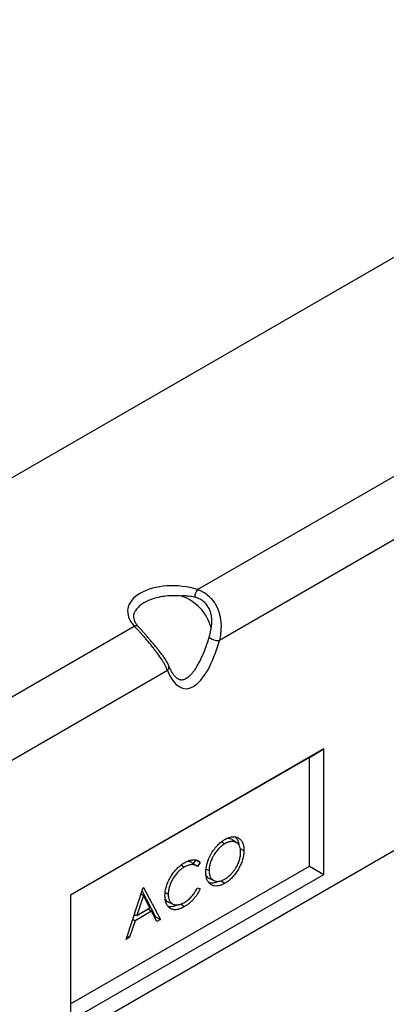
# Model space of a CAD drawing. Units: millimetres. Extents: x 0 to 420, y 0 to 297.
# Drawn here: x 106 to 142, y 48 to 144 of the extents above; entities that cross this region are included whole.
import ezdxf

# ---------------------------------------------------------------- set-up
doc = ezdxf.new("R2010")
doc.units = ezdxf.units.MM

msp = doc.modelspace()

# ---------------------------------------------------------------- linework, layer by layer
at = {"color": 7, "linetype": 'Continuous', "lineweight": 25}
for p, q in [((182.9568, 144.3147), (53.5563, 69.6133)), ((123.5916, 88.6539), (149.7831, 103.7739)), ((153.0303, 99.4433), (125.7184, 83.6765)), ((204.17, 98.5904), (74.7695, 23.889)), ((91.2061, 69.9582), (117.3976, 85.0782)), ((123.4424, 81.0126), (123.4823, 81.0803)), ((120.6448, 80.7476), (93.3329, 64.9807)), ((135.9342, 73.0799), (111.1855, 58.7927)), ((134.52, 72.2633), (111.1855, 58.7926)), ((134.52, 72.2633), (135.9342, 73.0799)), ((134.52, 61.6483), (134.52, 72.2633)), ((135.9342, 60.8318), (135.9342, 73.0799)), ((125.9356, 64.0369), (126.2471, 63.8256)), ((127.4406, 63.9007), (127.0441, 64.1901)), ((127.7562, 63.3494), (128.1126, 63.1768)), ((111.1855, 48.1776), (134.52, 61.6483)), ((121.9777, 61.7525), (122.2894, 61.5409)), ((123.3756, 62.2307), (123.1555, 61.9091)), ((123.8518, 62.0077), (123.5742, 61.6021)), ((134.52, 61.6483), (135.9342, 60.8318)), ((111.1855, 46.5446), (135.9342, 60.8318)), ((124.4202, 61.3379), (124.713, 61.1963)), ((124.758, 60.4177), (125.207, 60.2191)), ((125.8873, 60.2123), (126.2598, 59.9596)), ((111.1855, 58.7927), (111.1855, 46.5446)), ((116.5994, 54.4874), (118.2765, 59.5383)), ((118.2956, 58.7536), (117.6554, 56.8243)), ((118.0757, 58.9334), (118.2956, 58.7536)), ((118.163, 59.1963), (119.4714, 56.6781)), ((118.2765, 59.5383), (118.3218, 59.5645)), ((118.9189, 57.5538), (118.2956, 58.7536)), ((118.3218, 59.5645), (119.9536, 56.4238)), ((120.4304, 59.048), (120.7242, 58.9059)), ((123.5742, 59.5084), (123.8518, 59.4258)), ((120.7645, 58.116), (121.2134, 57.9173)), ((121.9485, 57.9289), (122.3135, 57.6814)), ((117.5323, 56.8672), (117.3558, 56.7654)), ((117.4044, 56.9118), (117.6554, 56.8243)), ((119.086, 57.2315), (117.4833, 56.3063)), ((117.6554, 56.8243), (118.9189, 57.5538)), ((118.7712, 57.4685), (119.086, 57.2315)), ((119.6087, 56.2247), (119.086, 57.2315)), ((117.4833, 56.3063), (116.9457, 54.6874)), ((117.2506, 56.4487), (117.4833, 56.3063)), ((119.4714, 56.6781), (119.3959, 56.6346)), ((119.4714, 56.6781), (119.9536, 56.4238)), ((119.9536, 56.4238), (119.6087, 56.2247)), ((116.7131, 54.8299), (116.9457, 54.6874)), ((116.9457, 54.6874), (116.5994, 54.4874))]:
    msp.add_line(p, q, dxfattribs=at)
for centre, radius, start, end in [((124.6195, 87.8389), 1.3118, 141.58898, 177.392879), ((120.4722, 83.6643), 4.6249, 15.950409, 70.364245), ((117.5537, 84.6957), 0.4132, 46.13074, 112.201715), ((125.5875, 84.9229), 1.2533, 226.807023, 275.994207), ((120.3558, 81.0822), 0.4422, 310.82074, 17.891253)]:
    msp.add_arc(centre, radius, start, end, dxfattribs=at)
for centre, major_axis, ratio, start_param, end_param in [((121.6684, 86.1884), (4.9018, -0.4748), 0.569995, 1.2234254, 3.712451), ((123.1816, 87.6854), (0.8423, 8.7104), 0.3680646, 2.5270316, 4.2700215)]:
    msp.add_ellipse(centre, major_axis=major_axis, ratio=ratio, start_param=start_param, end_param=end_param, dxfattribs=at)
for points, knots in [([(123.5916, 88.6539), (123.7023, 88.6159), (123.8114, 88.5717), (124.0258, 88.4705), (124.1307, 88.4135), (124.4345, 88.2254), (124.6241, 88.0765), (124.9745, 87.728), (125.1289, 87.5346), (125.33, 87.2182), (125.3921, 87.1078), (125.5052, 86.8798), (125.5557, 86.7634), (125.6453, 86.5259), (125.6845, 86.4049), (125.752, 86.1584), (125.7805, 86.0324), (125.8492, 85.6542), (125.8734, 85.401), (125.8822, 85.0201), (125.8805, 84.8924), (125.8685, 84.6407), (125.8583, 84.5164), (125.8165, 84.1481), (125.7737, 83.9087), (125.7184, 83.6765)], [0, 0, 0, 0, 0.0625, 0.0625, 0.125, 0.125, 0.25, 0.25, 0.375, 0.375, 0.4375, 0.4375, 0.5, 0.5, 0.5625, 0.5625, 0.625, 0.625, 0.75, 0.75, 0.8125, 0.8125, 0.875, 0.875, 1, 1, 1, 1]), ([(122.0264, 88.0202), (121.8078, 88.0342), (121.3657, 88.0625), (120.6678, 88.0341), (119.9486, 87.9404), (119.2808, 87.7751), (118.7, 87.5536), (118.2399, 87.3039), (117.8754, 87.0221), (117.6308, 86.7654), (117.5406, 86.5955), (117.5069, 86.5319)], [0, 0, 0, 0, 0.11712366, 0.23698692, 0.36644626, 0.5009177, 0.61279748, 0.72855454, 0.83121998, 0.93681558, 1, 1, 1, 1]), ([(123.309, 87.8986), (123.1003, 87.9428), (122.886, 87.9781), (122.5566, 88.0158), (122.4455, 88.0258), (122.2772, 88.0355), (122.2208, 88.0379), (122.1362, 88.039), (122.108, 88.039), (122.0662, 88.0374), (122.0522, 88.0367), (122.032, 88.0342), (122.0251, 88.0333), (122.0182, 88.0304), (122.0169, 88.0297), (122.0155, 88.0277), (122.0159, 88.0263), (122.0193, 88.023), (122.023, 88.0215), (122.0264, 88.0202)], [0, 0, 0, 0, 0.5, 0.5, 0.75, 0.75, 0.875, 0.875, 0.9375, 0.9375, 0.96875, 0.96875, 0.984375, 0.984375, 0.9882813, 0.9882813, 0.9921875, 0.9921875, 1, 1, 1, 1]), ([(124.919, 84.9352), (124.9195, 84.933), (124.9203, 84.931), (124.9223, 84.9299), (124.9234, 84.9309), (124.9261, 84.9351), (124.9276, 84.9392), (124.9317, 84.9515), (124.9339, 84.9605), (124.9404, 84.988), (124.944, 85.0069), (124.9542, 85.0643), (124.9599, 85.1036), (124.9746, 85.2219), (124.9813, 85.3016), (124.9893, 85.4621), (124.9905, 85.543), (124.987, 85.7057), (124.9822, 85.7875), (124.9585, 86.0301), (124.9304, 86.1895), (124.8665, 86.4244), (124.8414, 86.5025), (124.7839, 86.6548), (124.7518, 86.7286), (124.6449, 86.943), (124.5598, 87.0765), (124.4094, 87.2615), (124.3558, 87.32), (124.244, 87.4286), (124.1856, 87.4791), (124.0637, 87.5727), (124.0002, 87.6157), (123.8684, 87.6944), (123.8008, 87.7295), (123.5952, 87.8223), (123.4537, 87.8679), (123.309, 87.8986)], [0, 0, 0, 0, 0.0019531, 0.0019531, 0.0039062, 0.0039062, 0.0078125, 0.0078125, 0.015625, 0.015625, 0.03125, 0.03125, 0.0625, 0.0625, 0.125, 0.125, 0.1875, 0.1875, 0.25, 0.25, 0.375, 0.375, 0.4375, 0.4375, 0.5, 0.5, 0.625, 0.625, 0.6875, 0.6875, 0.75, 0.75, 0.8125, 0.8125, 0.875, 0.875, 1, 1, 1, 1]), ([(117.8373, 84.9965), (117.8021, 85.0358), (117.6996, 85.1504), (117.565, 85.3411), (117.4493, 85.5641), (117.3793, 85.7813), (117.3516, 85.9949), (117.3698, 86.2013), (117.4168, 86.3786), (117.4759, 86.4872), (117.4978, 86.5274)], [0, 0, 0, 0, 0.0725018, 0.211603, 0.3501639, 0.4899898, 0.6338278, 0.784503, 0.9201601, 1, 1, 1, 1]), ([(120.6448, 80.7476), (120.5894, 80.9162), (120.5134, 81.0871), (120.3753, 81.351), (120.3252, 81.4403), (120.2173, 81.6222), (120.1592, 81.7152), (119.9759, 81.9969), (119.8431, 82.1867), (119.63, 82.4772), (119.5566, 82.575), (119.4053, 82.7729), (119.3269, 82.8737), (119.0898, 83.1735), (118.9287, 83.3712), (118.6832, 83.6653), (118.6005, 83.7632), (118.4381, 83.9531), (118.3578, 84.0458), (118.1992, 84.2266), (118.1208, 84.3148), (118.0046, 84.4436), (117.966, 84.4861), (117.8901, 84.569), (117.8527, 84.6094), (117.6684, 84.8069), (117.5295, 84.9501), (117.3976, 85.0782)], [0, 0, 0, 0, 0.125, 0.125, 0.1875, 0.1875, 0.25, 0.25, 0.375, 0.375, 0.4375, 0.4375, 0.5, 0.5, 0.625, 0.625, 0.6875, 0.6875, 0.75, 0.75, 0.8125, 0.8125, 0.84375, 0.84375, 0.875, 0.875, 1, 1, 1, 1]), ([(120.7733, 81.2167), (120.7443, 81.2868), (120.6702, 81.4664), (120.5023, 81.7549), (120.287, 82.0774), (120.0428, 82.406), (119.7971, 82.7173), (119.5412, 83.0294), (119.289, 83.3302), (119.0341, 83.6301), (118.7886, 83.9164), (118.5537, 84.1887), (118.329, 84.4471), (118.1165, 84.6886), (117.9527, 84.8723), (117.8653, 84.9654), (117.8393, 84.9931)], [0, 0, 0, 0, 0.0554772, 0.1420547, 0.2348234, 0.3159629, 0.4011057, 0.4728137, 0.5484813, 0.6209087, 0.6908902, 0.7592288, 0.8282158, 0.8978714, 0.9696122, 1, 1, 1, 1]), ([(124.7297, 84.0092), (124.7736, 84.1559), (124.8123, 84.3066), (124.8764, 84.6153), (124.9019, 84.7733), (124.919, 84.9352)], [0, 0, 0, 0, 0.5, 0.5, 1, 1, 1, 1]), ([(123.4823, 81.0803), (123.5747, 81.232), (123.7926, 81.5899), (124.1095, 82.2675), (124.4425, 83.0958), (124.6336, 83.7035), (124.7297, 84.0092)], [0, 0, 0, 0, 0.160545, 0.3787658, 0.6875136, 1, 1, 1, 1]), ([(123.4448, 81.0111), (123.3791, 80.9109), (123.2491, 80.7125), (123.0402, 80.4508), (122.8361, 80.234), (122.6454, 80.0686), (122.47, 79.9491), (122.3111, 79.87), (122.1686, 79.8256), (122.0369, 79.8099), (121.9009, 79.8225), (121.7536, 79.873), (121.5887, 79.9752), (121.4149, 80.1311), (121.2333, 80.3493), (121.0483, 80.6374), (120.8958, 80.9338), (120.8094, 81.1397), (120.7768, 81.2175)], [0, 0, 0, 0, 0.0554693, 0.1098086, 0.1581603, 0.2021392, 0.2435535, 0.2844998, 0.3270116, 0.373985, 0.4306194, 0.5053143, 0.5780676, 0.6537939, 0.7413889, 0.8353491, 0.937858, 1, 1, 1, 1]), ([(126.2315, 64.2353), (126.2929, 64.269), (126.3544, 64.3027), (126.477, 64.3631), (126.5381, 64.3897), (126.6592, 64.435), (126.7192, 64.4537), (126.8377, 64.4843), (126.8963, 64.4964), (127.011, 64.5113), (127.0669, 64.514), (127.176, 64.5114), (127.2291, 64.5061), (127.3318, 64.4873), (127.3814, 64.4738), (127.4766, 64.4389), (127.5222, 64.4175), (127.6534, 64.3436), (127.7338, 64.2817), (127.8729, 64.1279), (127.9314, 64.0358), (128.0013, 63.8791), (128.0217, 63.8237), (128.0557, 63.7069), (128.0693, 63.6455), (128.0914, 63.5185), (128.0998, 63.4529), (128.1096, 63.3171), (128.1111, 63.247), (128.1126, 63.1768)], [0, 0, 0, 0, 0.0625, 0.0625, 0.125, 0.125, 0.1875, 0.1875, 0.25, 0.25, 0.3125, 0.3125, 0.375, 0.375, 0.4375, 0.4375, 0.5, 0.5, 0.625, 0.625, 0.75, 0.75, 0.8125, 0.8125, 0.875, 0.875, 0.9375, 0.9375, 1, 1, 1, 1]), ([(127.2444, 64.4947), (127.2709, 64.4756), (127.3637, 64.4087), (127.4831, 64.2332), (127.5917, 63.9769), (127.6214, 63.7704), (127.6358, 63.6709)], [0, 0, 0, 0, 0.1187491, 0.416472, 0.7189006, 1, 1, 1, 1]), ([(124.3957, 61.0115), (124.3961, 61.0469), (124.3965, 61.0822), (124.3987, 61.1537), (124.4007, 61.1898), (124.4065, 61.2631), (124.4102, 61.3001), (124.4185, 61.3745), (124.4233, 61.4119), (124.4397, 61.525), (124.4538, 61.6016), (124.4794, 61.7175), (124.4886, 61.7563), (124.5081, 61.8341), (124.5185, 61.8731), (124.541, 61.9513), (124.553, 61.9905), (124.5784, 62.069), (124.5917, 62.1082), (124.6334, 62.226), (124.6636, 62.3045), (124.7128, 62.4216), (124.7299, 62.4605), (124.7652, 62.5381), (124.7833, 62.5768), (124.8207, 62.6538), (124.84, 62.692), (124.8801, 62.768), (124.9008, 62.8057), (124.9433, 62.8805), (124.965, 62.9176), (125.0094, 62.9912), (125.0322, 63.0277), (125.102, 63.1358), (125.1504, 63.2064), (125.2258, 63.3092), (125.2515, 63.3429), (125.3034, 63.4094), (125.3298, 63.4421), (125.4098, 63.5389), (125.4647, 63.6011), (125.5768, 63.7204), (125.6339, 63.7777), (125.7502, 63.8861), (125.8092, 63.9376), (125.8987, 64.0096), (125.9287, 64.0327), (125.9889, 64.0775), (126.019, 64.0994), (126.0796, 64.1414), (126.1099, 64.1614), (126.1706, 64.1993), (126.2011, 64.2173), (126.2315, 64.2353)], [0, 0, 0, 0, 0.03125, 0.03125, 0.0625, 0.0625, 0.09375, 0.09375, 0.125, 0.125, 0.1875, 0.1875, 0.21875, 0.21875, 0.25, 0.25, 0.28125, 0.28125, 0.3125, 0.3125, 0.375, 0.375, 0.40625, 0.40625, 0.4375, 0.4375, 0.46875, 0.46875, 0.5, 0.5, 0.53125, 0.53125, 0.5625, 0.5625, 0.625, 0.625, 0.65625, 0.65625, 0.6875, 0.6875, 0.75, 0.75, 0.8125, 0.8125, 0.875, 0.875, 0.90625, 0.90625, 0.9375, 0.9375, 0.96875, 0.96875, 1, 1, 1, 1]), ([(126.2471, 63.8256), (126.2221, 63.8108), (126.1972, 63.7961), (126.1473, 63.7651), (126.1224, 63.7486), (126.0728, 63.7142), (126.048, 63.6962), (125.9987, 63.6595), (125.9741, 63.6406), (125.9251, 63.6016), (125.9007, 63.5814), (125.8522, 63.5395), (125.8282, 63.5179), (125.7806, 63.4734), (125.7569, 63.4506), (125.7098, 63.4043), (125.6865, 63.3807), (125.6171, 63.3082), (125.5719, 63.2575), (125.4834, 63.1534), (125.4399, 63.0998), (125.3558, 62.9893), (125.3151, 62.9324), (125.2366, 62.816), (125.1988, 62.7564), (125.1448, 62.6654), (125.1273, 62.6348), (125.0931, 62.5732), (125.0763, 62.5421), (125.0437, 62.4797), (125.028, 62.4483), (124.9977, 62.385), (124.9832, 62.3532), (124.9411, 62.2574), (124.915, 62.1932), (124.8791, 62.0966), (124.8676, 62.0644), (124.8457, 62), (124.8353, 61.9678), (124.8064, 61.8714), (124.7901, 61.8075), (124.7688, 61.7123), (124.7622, 61.6807), (124.7501, 61.6179), (124.7446, 61.5866), (124.7354, 61.5247), (124.7316, 61.494), (124.7248, 61.433), (124.7218, 61.4026), (124.717, 61.3425), (124.7154, 61.3129), (124.7136, 61.2543), (124.7133, 61.2253), (124.713, 61.1963)], [0, 0, 0, 0, 0.03125, 0.03125, 0.0625, 0.0625, 0.09375, 0.09375, 0.125, 0.125, 0.15625, 0.15625, 0.1875, 0.1875, 0.21875, 0.21875, 0.25, 0.25, 0.3125, 0.3125, 0.375, 0.375, 0.4375, 0.4375, 0.5, 0.5, 0.53125, 0.53125, 0.5625, 0.5625, 0.59375, 0.59375, 0.625, 0.625, 0.6875, 0.6875, 0.71875, 0.71875, 0.75, 0.75, 0.8125, 0.8125, 0.84375, 0.84375, 0.875, 0.875, 0.90625, 0.90625, 0.9375, 0.9375, 0.96875, 0.96875, 1, 1, 1, 1]), ([(127.7953, 62.9945), (127.795, 63.0231), (127.7947, 63.0518), (127.7928, 63.1082), (127.7912, 63.136), (127.7863, 63.1905), (127.7832, 63.2174), (127.7762, 63.2704), (127.7722, 63.2965), (127.7583, 63.3733), (127.7463, 63.4224), (127.7173, 63.5158), (127.7, 63.56), (127.6606, 63.6431), (127.6384, 63.682), (127.5896, 63.7543), (127.5629, 63.7876), (127.5198, 63.8334), (127.505, 63.8479), (127.4741, 63.8753), (127.458, 63.8881), (127.4249, 63.9122), (127.408, 63.9235), (127.3733, 63.9449), (127.3555, 63.9548), (127.3007, 63.9819), (127.2621, 63.9963), (127.2022, 64.0134), (127.1819, 64.0185), (127.1407, 64.0273), (127.1198, 64.031), (127.0773, 64.0366), (127.0558, 64.0386), (127.0122, 64.0414), (126.9902, 64.0423), (126.9235, 64.0429), (126.8779, 64.0402), (126.8083, 64.0316), (126.7848, 64.028), (126.7377, 64.0196), (126.714, 64.0149), (126.6662, 64.0038), (126.6421, 63.9974), (126.5936, 63.9827), (126.5691, 63.9745), (126.5201, 63.9566), (126.4955, 63.9469), (126.4461, 63.9264), (126.4213, 63.9157), (126.3717, 63.8927), (126.3468, 63.8803), (126.2969, 63.8537), (126.272, 63.8396), (126.2471, 63.8256)], [0, 0, 0, 0, 0.03125, 0.03125, 0.0625, 0.0625, 0.09375, 0.09375, 0.125, 0.125, 0.1875, 0.1875, 0.25, 0.25, 0.3125, 0.3125, 0.375, 0.375, 0.40625, 0.40625, 0.4375, 0.4375, 0.46875, 0.46875, 0.5, 0.5, 0.5625, 0.5625, 0.59375, 0.59375, 0.625, 0.625, 0.65625, 0.65625, 0.6875, 0.6875, 0.75, 0.75, 0.78125, 0.78125, 0.8125, 0.8125, 0.84375, 0.84375, 0.875, 0.875, 0.90625, 0.90625, 0.9375, 0.9375, 0.96875, 0.96875, 1, 1, 1, 1]), ([(127.0424, 64.1867), (126.9292, 64.2445), (126.7524, 64.3345), (126.5268, 64.3457), (126.4333, 64.3269), (126.4226, 64.3247)], [0, 0, 0, 0, 0.6120607, 0.9552448, 1, 1, 1, 1]), ([(126.2471, 60.371), (126.2721, 60.3858), (126.2971, 60.4007), (126.3472, 60.4315), (126.3722, 60.4476), (126.447, 60.4983), (126.4967, 60.5346), (126.5952, 60.612), (126.6441, 60.6534), (126.7406, 60.74), (126.7883, 60.7852), (126.8585, 60.8566), (126.8816, 60.8811), (126.9274, 60.931), (126.95, 60.9564), (126.995, 61.0079), (127.0172, 61.034), (127.061, 61.0873), (127.0826, 61.1144), (127.1252, 61.1694), (127.1463, 61.1972), (127.1877, 61.2536), (127.208, 61.2823), (127.2476, 61.3405), (127.267, 61.37), (127.3051, 61.4295), (127.3239, 61.4595), (127.3787, 61.5504), (127.4135, 61.6122), (127.4788, 61.7376), (127.5092, 61.8012), (127.5658, 61.9293), (127.5922, 61.9937), (127.6403, 62.123), (127.6621, 62.1877), (127.701, 62.3167), (127.7179, 62.381), (127.7466, 62.5084), (127.7585, 62.5715), (127.7724, 62.6647), (127.7764, 62.6956), (127.7833, 62.7569), (127.7864, 62.7873), (127.7912, 62.8477), (127.7929, 62.8775), (127.7947, 62.9363), (127.795, 62.9654), (127.7953, 62.9945)], [0, 0, 0, 0, 0.03125, 0.03125, 0.0625, 0.0625, 0.125, 0.125, 0.1875, 0.1875, 0.25, 0.25, 0.28125, 0.28125, 0.3125, 0.3125, 0.34375, 0.34375, 0.375, 0.375, 0.40625, 0.40625, 0.4375, 0.4375, 0.46875, 0.46875, 0.5, 0.5, 0.5625, 0.5625, 0.625, 0.625, 0.6875, 0.6875, 0.75, 0.75, 0.8125, 0.8125, 0.875, 0.875, 0.90625, 0.90625, 0.9375, 0.9375, 0.96875, 0.96875, 1, 1, 1, 1]), ([(128.1126, 63.1768), (128.1111, 63.1056), (128.1096, 63.0344), (128.0999, 62.8886), (128.0915, 62.8139), (128.0694, 62.6627), (128.0558, 62.5862), (128.0223, 62.4316), (128.0024, 62.3535), (127.9566, 62.1966), (127.9308, 62.1178), (127.8733, 61.9606), (127.8416, 61.8821), (127.7391, 61.6481), (127.6606, 61.4944), (127.5318, 61.2702), (127.4871, 61.1964), (127.3937, 61.0522), (127.345, 60.9816), (127.2445, 60.844), (127.1926, 60.7769), (127.0855, 60.648), (127.0302, 60.5863), (126.9174, 60.4677), (126.8599, 60.4109), (126.7429, 60.3041), (126.6834, 60.2541), (126.5635, 60.1593), (126.5031, 60.1147), (126.3817, 60.0334), (126.3207, 59.9965), (126.2598, 59.9596)], [0, 0, 0, 0, 0.0625, 0.0625, 0.125, 0.125, 0.1875, 0.1875, 0.25, 0.25, 0.3125, 0.3125, 0.375, 0.375, 0.5, 0.5, 0.5625, 0.5625, 0.625, 0.625, 0.6875, 0.6875, 0.75, 0.75, 0.8125, 0.8125, 0.875, 0.875, 0.9375, 0.9375, 1, 1, 1, 1]), ([(120.4069, 58.7505), (120.4084, 58.8227), (120.41, 58.8949), (120.4199, 59.0418), (120.4283, 59.1165), (120.4508, 59.268), (120.4649, 59.3447), (120.4996, 59.5005), (120.5204, 59.5799), (120.5683, 59.74), (120.5949, 59.8196), (120.6541, 59.9776), (120.6866, 60.056), (120.7568, 60.212), (120.7945, 60.2895), (120.8749, 60.4435), (120.9179, 60.5205), (121.0518, 60.746), (121.1475, 60.8901), (121.3034, 61.0944), (121.3577, 61.1608), (121.4688, 61.289), (121.5252, 61.3502), (121.6975, 61.5248), (121.8165, 61.6288), (121.9998, 61.77), (122.0616, 61.8144), (122.1852, 61.896), (122.2472, 61.9335), (122.3092, 61.971)], [0, 0, 0, 0, 0.0625, 0.0625, 0.125, 0.125, 0.1875, 0.1875, 0.25, 0.25, 0.3125, 0.3125, 0.375, 0.375, 0.4375, 0.4375, 0.5, 0.5, 0.625, 0.625, 0.6875, 0.6875, 0.75, 0.75, 0.875, 0.875, 0.9375, 0.9375, 1, 1, 1, 1]), ([(123.5742, 61.6021), (123.5546, 61.6177), (123.535, 61.6334), (123.4942, 61.6623), (123.4731, 61.6755), (123.4297, 61.6999), (123.4074, 61.7111), (123.3618, 61.7315), (123.3385, 61.7407), (123.2903, 61.7559), (123.2654, 61.762), (123.215, 61.7726), (123.1895, 61.777), (123.111, 61.7859), (123.0567, 61.7868), (122.9454, 61.7803), (122.8883, 61.7726), (122.7721, 61.748), (122.7129, 61.7311), (122.5933, 61.69), (122.5328, 61.6657), (122.4114, 61.6077), (122.3504, 61.5743), (122.2894, 61.5409)], [0, 0, 0, 0, 0.0625, 0.0625, 0.125, 0.125, 0.1875, 0.1875, 0.25, 0.25, 0.3125, 0.3125, 0.375, 0.375, 0.5, 0.5, 0.625, 0.625, 0.75, 0.75, 0.875, 0.875, 1, 1, 1, 1]), ([(122.3092, 61.971), (122.3463, 61.9919), (122.3833, 62.0128), (122.4573, 62.0521), (122.4943, 62.0704), (122.6049, 62.1217), (122.6782, 62.1511), (122.7871, 62.1886), (122.8233, 62.2), (122.8949, 62.2199), (122.9304, 62.228), (123.0007, 62.2415), (123.0355, 62.247), (123.1044, 62.2553), (123.1385, 62.2581), (123.2391, 62.2619), (123.3043, 62.2586), (123.3986, 62.2451), (123.4294, 62.2391), (123.4897, 62.2242), (123.5193, 62.2154), (123.5767, 62.1945), (123.6044, 62.1822), (123.6586, 62.1551), (123.6851, 62.1404), (123.7359, 62.1076), (123.7603, 62.0894), (123.807, 62.05), (123.8294, 62.0289), (123.8518, 62.0077)], [0, 0, 0, 0, 0.0625, 0.0625, 0.125, 0.125, 0.25, 0.25, 0.3125, 0.3125, 0.375, 0.375, 0.4375, 0.4375, 0.5, 0.5, 0.625, 0.625, 0.6875, 0.6875, 0.75, 0.75, 0.8125, 0.8125, 0.875, 0.875, 0.9375, 0.9375, 1, 1, 1, 1]), ([(123.1081, 61.9375), (123.0653, 61.9663), (122.9629, 62.0354), (122.7642, 62.0769), (122.6043, 62.0892), (122.5143, 62.0681), (122.5094, 62.067)], [0, 0, 0, 0, 0.2571627, 0.6158105, 0.9792293, 1, 1, 1, 1]), ([(123.5077, 61.6527), (123.4865, 61.6682), (123.4456, 61.6982), (123.3206, 61.7885), (123.1953, 61.8804), (123.1108, 61.9423)], [0, 0, 0, 0, 0.2589362, 0.5006957, 1, 1, 1, 1]), ([(123.3756, 62.2307), (123.455, 62.1936), (123.5343, 62.1564), (123.6137, 62.1192), (123.6931, 62.0821), (123.7724, 62.0449), (123.8518, 62.0077)], [0, 0, 0, 0, 0.0015113998, 0.0015113998, 0.0015113998, 0.0030227997, 0.0030227997, 0.0030227997, 0.0030227997]), ([(122.2894, 61.5409), (122.264, 61.5259), (122.2386, 61.5109), (122.188, 61.4796), (122.1628, 61.4632), (122.0876, 61.4118), (122.0377, 61.3755), (121.9386, 61.2982), (121.8895, 61.2567), (121.7918, 61.1692), (121.7432, 61.1232), (121.6489, 61.0274), (121.6032, 60.9772), (121.5133, 60.8746), (121.4694, 60.8217), (121.3839, 60.7122), (121.3422, 60.6557), (121.2612, 60.539), (121.2219, 60.4786), (121.1476, 60.3571), (121.1123, 60.2956), (121.0463, 60.1708), (121.0155, 60.1074), (120.9577, 59.9793), (120.9305, 59.9144), (120.8805, 59.7833), (120.8588, 59.7183), (120.8199, 59.5891), (120.8024, 59.5249), (120.7736, 59.3974), (120.7616, 59.3341), (120.7427, 59.2083), (120.7356, 59.146), (120.7283, 59.0545), (120.7266, 59.0244), (120.7248, 58.9648), (120.7245, 58.9354), (120.7242, 58.9059)], [0, 0, 0, 0, 0.03125, 0.03125, 0.0625, 0.0625, 0.125, 0.125, 0.1875, 0.1875, 0.25, 0.25, 0.3125, 0.3125, 0.375, 0.375, 0.4375, 0.4375, 0.5, 0.5, 0.5625, 0.5625, 0.625, 0.625, 0.6875, 0.6875, 0.75, 0.75, 0.8125, 0.8125, 0.875, 0.875, 0.9375, 0.9375, 0.96875, 0.96875, 1, 1, 1, 1]), ([(126.2598, 59.9596), (126.199, 59.9262), (126.1381, 59.8928), (126.0169, 59.8338), (125.9565, 59.8084), (125.8368, 59.7642), (125.7774, 59.7454), (125.6602, 59.7157), (125.6025, 59.7051), (125.4331, 59.6856), (125.325, 59.6894), (125.1228, 59.7291), (125.0289, 59.765), (124.8988, 59.8378), (124.8573, 59.8652), (124.7787, 59.9272), (124.7418, 59.9618), (124.6728, 60.0378), (124.6408, 60.0791), (124.5825, 60.1687), (124.5561, 60.217), (124.5091, 60.3194), (124.4884, 60.3736), (124.4538, 60.4883), (124.44, 60.5488), (124.4174, 60.674), (124.4088, 60.7386), (124.3987, 60.8727), (124.3972, 60.9421), (124.3957, 61.0115)], [0, 0, 0, 0, 0.0625, 0.0625, 0.125, 0.125, 0.1875, 0.1875, 0.25, 0.25, 0.375, 0.375, 0.5, 0.5, 0.5625, 0.5625, 0.625, 0.625, 0.6875, 0.6875, 0.75, 0.75, 0.8125, 0.8125, 0.875, 0.875, 0.9375, 0.9375, 1, 1, 1, 1]), ([(124.4116, 60.74), (124.4252, 60.7132), (124.4766, 60.6119), (124.5913, 60.4956), (124.7164, 60.4557), (124.7689, 60.439)], [0, 0, 0, 0, 0.1723472, 0.6527668, 1, 1, 1, 1]), ([(124.713, 61.1963), (124.7143, 61.1399), (124.7155, 61.0835), (124.7239, 60.9745), (124.7311, 60.922), (124.7499, 60.8206), (124.7614, 60.7716), (124.7903, 60.6791), (124.8077, 60.6355), (124.847, 60.5532), (124.8688, 60.5145), (124.9176, 60.4432), (124.9444, 60.4105), (125.0312, 60.3216), (125.0974, 60.2741), (125.2413, 60.2003), (125.3191, 60.1739), (125.4438, 60.1529), (125.4867, 60.1491), (125.5749, 60.1479), (125.6201, 60.1507), (125.7122, 60.1622), (125.7592, 60.171), (125.8545, 60.1956), (125.9029, 60.2112), (126.0004, 60.2474), (126.0495, 60.2679), (126.1481, 60.3161), (126.1976, 60.3435), (126.2471, 60.371)], [0, 0, 0, 0, 0.0625, 0.0625, 0.125, 0.125, 0.1875, 0.1875, 0.25, 0.25, 0.3125, 0.3125, 0.375, 0.375, 0.5, 0.5, 0.625, 0.625, 0.6875, 0.6875, 0.75, 0.75, 0.8125, 0.8125, 0.875, 0.875, 0.9375, 0.9375, 1, 1, 1, 1]), ([(125.646, 60.1589), (125.5868, 60.1296), (125.4056, 60.0398), (125.1213, 59.9769), (124.8532, 59.9803), (124.7196, 60.036), (124.6719, 60.0559)], [0, 0, 0, 0, 0.1657249, 0.5076963, 0.8241039, 1, 1, 1, 1]), ([(120.8552, 57.5536), (120.8192, 57.5839), (120.7832, 57.6141), (120.7165, 57.6822), (120.6857, 57.72), (120.6285, 57.8008), (120.6021, 57.844), (120.5545, 57.9361), (120.5333, 57.9851), (120.4959, 58.0879), (120.4797, 58.1417), (120.4527, 58.2539), (120.4417, 58.3123), (120.4239, 58.4321), (120.4171, 58.4936), (120.4093, 58.6203), (120.4081, 58.6854), (120.4069, 58.7505)], [0, 0, 0, 0, 0.125, 0.125, 0.25, 0.25, 0.375, 0.375, 0.5, 0.5, 0.625, 0.625, 0.75, 0.75, 0.875, 0.875, 1, 1, 1, 1]), ([(120.7242, 58.9059), (120.7254, 58.848), (120.7267, 58.7901), (120.7351, 58.6782), (120.7425, 58.6243), (120.7614, 58.52), (120.773, 58.4695), (120.8025, 58.3745), (120.8204, 58.3298), (120.8605, 58.2452), (120.8829, 58.2053), (120.9334, 58.1329), (120.9614, 58.1), (121.0213, 58.0398), (121.0532, 58.0125), (121.1211, 57.9647), (121.1571, 57.9439), (121.232, 57.9081), (121.2711, 57.8931), (121.3522, 57.8693), (121.3942, 57.8606), (121.4813, 57.8505), (121.5262, 57.849), (121.618, 57.852), (121.665, 57.8566), (121.7607, 57.8727), (121.8094, 57.8842), (121.908, 57.913), (121.9578, 57.9304), (122.0581, 57.9697), (122.1086, 57.9918), (122.2098, 58.0425), (122.2606, 58.0707), (122.3114, 58.0989)], [0, 0, 0, 0, 0.0625, 0.0625, 0.125, 0.125, 0.1875, 0.1875, 0.25, 0.25, 0.3125, 0.3125, 0.375, 0.375, 0.4375, 0.4375, 0.5, 0.5, 0.5625, 0.5625, 0.625, 0.625, 0.6875, 0.6875, 0.75, 0.75, 0.8125, 0.8125, 0.875, 0.875, 0.9375, 0.9375, 1, 1, 1, 1]), ([(122.3114, 58.0989), (122.3714, 58.1355), (122.4314, 58.1721), (122.5509, 58.2536), (122.6104, 58.2987), (122.7866, 58.4436), (122.9014, 58.5534), (123.0643, 58.7362), (123.117, 58.8), (123.219, 58.9322), (123.2681, 59.0005), (123.3626, 59.1407), (123.4078, 59.2126), (123.4933, 59.3592), (123.5337, 59.4338), (123.5742, 59.5084)], [0, 0, 0, 0, 0.125, 0.125, 0.25, 0.25, 0.5, 0.5, 0.625, 0.625, 0.75, 0.75, 0.875, 0.875, 1, 1, 1, 1]), ([(123.8518, 59.4258), (123.8291, 59.3789), (123.8065, 59.3321), (123.7592, 59.2393), (123.7346, 59.1932), (123.6838, 59.1018), (123.6576, 59.0566), (123.6035, 58.9672), (123.5757, 58.923), (123.5187, 58.8357), (123.4896, 58.7926), (123.4298, 58.708), (123.399, 58.6665), (123.3052, 58.5441), (123.2404, 58.4653), (123.1403, 58.3524), (123.1065, 58.3157), (123.0378, 58.2444), (123.0031, 58.2098), (122.8979, 58.1087), (122.8264, 58.045), (122.7179, 57.9561), (122.6815, 57.9275), (122.6084, 57.8729), (122.5717, 57.8467), (122.4981, 57.7958), (122.4612, 57.7713), (122.3874, 57.7251), (122.3504, 57.7032), (122.3135, 57.6814)], [0, 0, 0, 0, 0.0625, 0.0625, 0.125, 0.125, 0.1875, 0.1875, 0.25, 0.25, 0.3125, 0.3125, 0.375, 0.375, 0.5, 0.5, 0.5625, 0.5625, 0.625, 0.625, 0.75, 0.75, 0.8125, 0.8125, 0.875, 0.875, 0.9375, 0.9375, 1, 1, 1, 1]), ([(120.4367, 58.4108), (120.4454, 58.3935), (120.4929, 58.2991), (120.6007, 58.1905), (120.7258, 58.1526), (120.7754, 58.1375)], [0, 0, 0, 0, 0.1188965, 0.650055, 1, 1, 1, 1]), ([(121.6652, 57.8609), (121.6078, 57.8314), (121.4456, 57.7482), (121.1833, 57.6809), (120.9112, 57.6582), (120.7596, 57.7018), (120.6947, 57.7204)], [0, 0, 0, 0, 0.16352819, 0.46200681, 0.769774, 1, 1, 1, 1]), ([(122.3135, 57.6814), (122.2794, 57.662), (122.2453, 57.6426), (122.1771, 57.606), (122.1431, 57.589), (122.0751, 57.5565), (122.0411, 57.5408), (121.9734, 57.5113), (121.9397, 57.4977), (121.8725, 57.4723), (121.8389, 57.4602), (121.7723, 57.4385), (121.7392, 57.4292), (121.6736, 57.4129), (121.641, 57.4057), (121.5763, 57.3935), (121.5443, 57.3887), (121.4494, 57.3782), (121.3876, 57.3762), (121.2982, 57.382), (121.2689, 57.3854), (121.2113, 57.3944), (121.183, 57.3999), (121.0999, 57.4208), (121.0473, 57.4409), (120.972, 57.4775), (120.9475, 57.4908), (120.9004, 57.5206), (120.8778, 57.5371), (120.8552, 57.5536)], [0, 0, 0, 0, 0.0625, 0.0625, 0.125, 0.125, 0.1875, 0.1875, 0.25, 0.25, 0.3125, 0.3125, 0.375, 0.375, 0.4375, 0.4375, 0.5, 0.5, 0.625, 0.625, 0.6875, 0.6875, 0.75, 0.75, 0.875, 0.875, 0.9375, 0.9375, 1, 1, 1, 1])]:
    msp.add_open_spline(points, degree=3, knots=knots, dxfattribs=at)

doc.saveas('drawing.dxf')
